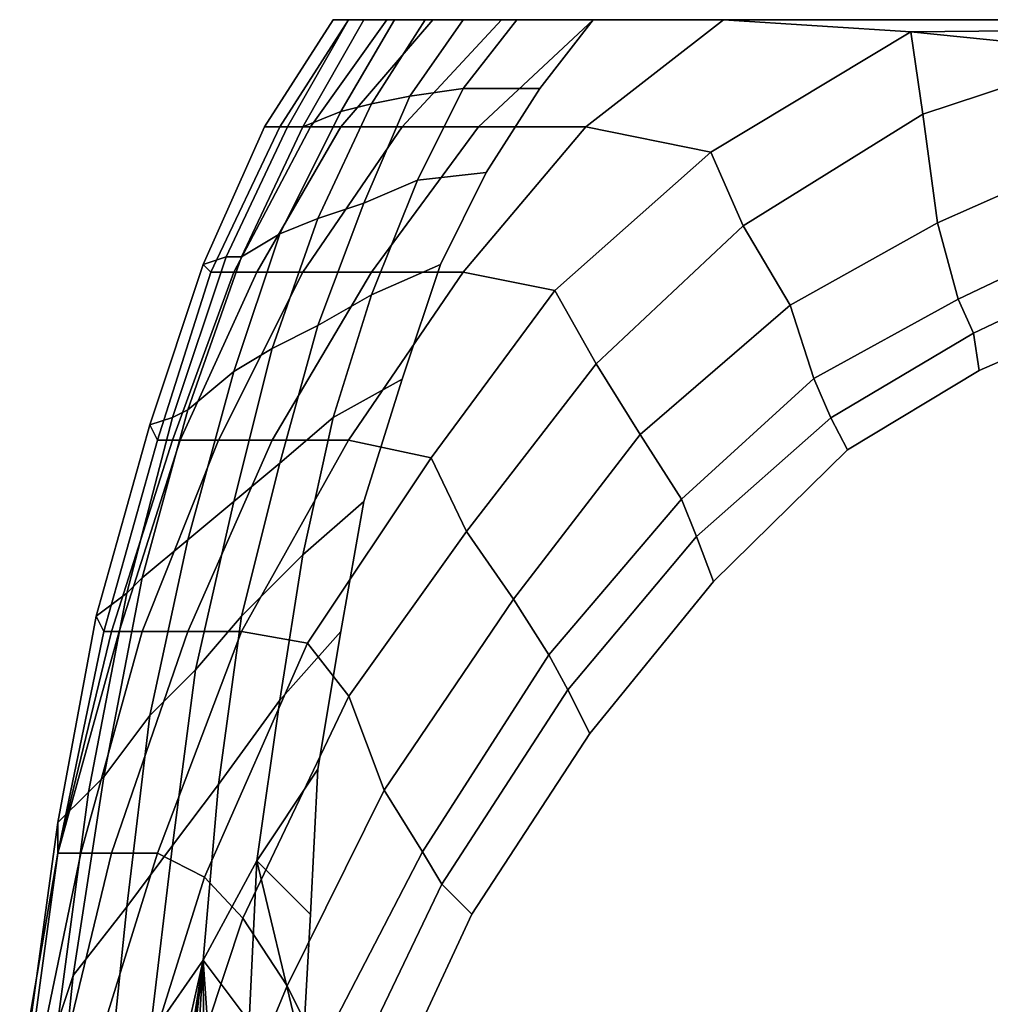
# Model space of a CAD drawing. Extents: x 0 to 0.39, y 0 to 0.585.
# Drawn here: x 0.008 to 0.135, y 0.456 to 0.585 of the extents above; entities that cross this region are included whole.
import ezdxf

# ---------------------------------------------------------------- set-up
doc = ezdxf.new("R2010")
doc.units = 0
doc.header["$MEASUREMENT"] = 0
doc.layers.add('L0_LF_ALESSI_832971_KERAMI', color=7, linetype='CONTINUOUS')

msp = doc.modelspace()

# ---------------------------------------------------------------- linework, layer by layer
at = {"layer": 'L0_LF_ALESSI_832971_KERAMI', "color": 8}
for points, invisible_edges in [([(0.051, 0.585, 0.22), (0.049, 0.585, 0.19), (0.04, 0.571, 0.19), (0.051, 0.585, 0.22)], 12), ([(0.04, 0.571, 0.19), (0.042, 0.571, 0.22), (0.051, 0.585, 0.22), (0.04, 0.571, 0.19)], 12), ([(0.043, 0.571, 0.16), (0.04, 0.571, 0.19), (0.049, 0.585, 0.19), (0.043, 0.571, 0.16)], 12), ([(0.056, 0.585, 0.25), (0.051, 0.585, 0.22), (0.042, 0.571, 0.22), (0.056, 0.585, 0.25)], 12), ([(0.042, 0.571, 0.22), (0.046, 0.571, 0.25), (0.056, 0.585, 0.25), (0.042, 0.571, 0.22)], 12), ([(0.049, 0.585, 0.19), (0.051, 0.585, 0.16), (0.043, 0.571, 0.16), (0.049, 0.585, 0.19)], 12), ([(0.045, 0.571, 0.13), (0.043, 0.571, 0.16), (0.051, 0.585, 0.16), (0.045, 0.571, 0.13)], 12), ([(0.051, 0.585, 0.16), (0.053, 0.585, 0.13), (0.045, 0.571, 0.13), (0.051, 0.585, 0.16)], 12), ([(0.05, 0.573, 0.1), (0.045, 0.571, 0.13), (0.053, 0.585, 0.13), (0.05, 0.573, 0.1)], 12), ([(0.062, 0.585, 0.275), (0.056, 0.585, 0.25), (0.046, 0.571, 0.25), (0.062, 0.585, 0.275)], 12), ([(0.046, 0.571, 0.25), (0.05, 0.571, 0.275), (0.062, 0.585, 0.275), (0.046, 0.571, 0.25)], 12), ([(0.051, 0.585, 0.16), (0.049, 0.585, 0.19), (0.051, 0.585, 0.22), (0.051, 0.585, 0.16)], 12), ([(0.071, 0.585, 0.3), (0.062, 0.585, 0.275), (0.05, 0.571, 0.275), (0.071, 0.585, 0.3)], 12), ([(0.05, 0.571, 0.275), (0.058, 0.571, 0.3), (0.071, 0.585, 0.3), (0.05, 0.571, 0.275)], 12), ([(0.053, 0.585, 0.13), (0.057, 0.585, 0.1), (0.05, 0.573, 0.1), (0.053, 0.585, 0.13)], 12), ([(0.054, 0.574, 0.07), (0.05, 0.573, 0.1), (0.057, 0.585, 0.1), (0.054, 0.574, 0.07)], 12), ([(0.057, 0.585, 0.1), (0.053, 0.585, 0.13), (0.051, 0.585, 0.16), (0.057, 0.585, 0.1)], 12), ([(0.051, 0.585, 0.22), (0.056, 0.585, 0.25), (0.062, 0.585, 0.275), (0.051, 0.585, 0.22)], 12), ([(0.061, 0.585, 0.07), (0.057, 0.585, 0.1), (0.051, 0.585, 0.16), (0.061, 0.585, 0.07)], 14), ([(0.051, 0.585, 0.16), (0.051, 0.585, 0.22), (0.062, 0.585, 0.275), (0.051, 0.585, 0.16)], 15), ([(0.061, 0.585, 0.07), (0.051, 0.585, 0.16), (0.062, 0.585, 0.275), (0.061, 0.585, 0.07)], 15), ([(0.057, 0.585, 0.1), (0.061, 0.585, 0.07), (0.054, 0.574, 0.07), (0.057, 0.585, 0.1)], 12), ([(0.059, 0.575, 0.05), (0.054, 0.574, 0.07), (0.061, 0.585, 0.07), (0.059, 0.575, 0.05)], 12), ([(0.083, 0.585, 0.325), (0.071, 0.585, 0.3), (0.058, 0.571, 0.3), (0.083, 0.585, 0.325)], 12), ([(0.058, 0.571, 0.3), (0.068, 0.571, 0.325), (0.083, 0.585, 0.325), (0.058, 0.571, 0.3)], 12), ([(0.058, 0.538), (0.069, 0.565), (0.083, 0.585), (0.058, 0.538)], 15), ([(0.058, 0.538), (0.083, 0.585), (0.327, 0.553), (0.058, 0.538)], 15), ([(0.061, 0.585, 0.07), (0.066, 0.585, 0.05), (0.059, 0.575, 0.05), (0.061, 0.585, 0.07)], 12), ([(0.066, 0.576, 0.025), (0.059, 0.575, 0.05), (0.066, 0.585, 0.05), (0.066, 0.576, 0.025)], 12), ([(0.073, 0.585, 0.025), (0.066, 0.585, 0.05), (0.061, 0.585, 0.07), (0.073, 0.585, 0.025)], 12), ([(0.307, 0.585), (0.073, 0.585, 0.025), (0.061, 0.585, 0.07), (0.307, 0.585)], 15), ([(0.333, 0.585, 0.1), (0.307, 0.585), (0.061, 0.585, 0.07), (0.333, 0.585, 0.1)], 15), ([(0.333, 0.585, 0.1), (0.061, 0.585, 0.07), (0.062, 0.585, 0.275), (0.333, 0.585, 0.1)], 15), ([(0.062, 0.585, 0.275), (0.071, 0.585, 0.3), (0.083, 0.585, 0.325), (0.062, 0.585, 0.275)], 12), ([(0.062, 0.585, 0.275), (0.083, 0.585, 0.325), (0.307, 0.585, 0.325), (0.062, 0.585, 0.275)], 15), ([(0.062, 0.585, 0.275), (0.307, 0.585, 0.325), (0.333, 0.585, 0.1), (0.062, 0.585, 0.275)], 15), ([(0.066, 0.585, 0.05), (0.073, 0.585, 0.025), (0.066, 0.576, 0.025), (0.066, 0.585, 0.05)], 12), ([(0.076, 0.576), (0.066, 0.576, 0.025), (0.073, 0.585, 0.025), (0.076, 0.576)], 12), ([(0.1, 0.585, 0.35), (0.083, 0.585, 0.325), (0.068, 0.571, 0.325), (0.1, 0.585, 0.35)], 12), ([(0.068, 0.571, 0.325), (0.082, 0.571, 0.35), (0.1, 0.585, 0.35), (0.068, 0.571, 0.325)], 12), ([(0.069, 0.565), (0.076, 0.576), (0.083, 0.585), (0.069, 0.565)], 12), ([(0.307, 0.585), (0.083, 0.585), (0.073, 0.585, 0.025), (0.307, 0.585)], 12), ([(0.073, 0.585, 0.025), (0.083, 0.585), (0.076, 0.576), (0.073, 0.585, 0.025)], 12), ([(0.124529, 0.583428, 0.37), (0.1, 0.585, 0.35), (0.082, 0.571, 0.35), (0.124529, 0.583428, 0.37)], 12), ([(0.083, 0.585, 0.325), (0.1, 0.585, 0.35), (0.195, 0.585, 0.35), (0.083, 0.585, 0.325)], 12), ([(0.083, 0.585, 0.325), (0.195, 0.585, 0.35), (0.307, 0.585, 0.325), (0.083, 0.585, 0.325)], 15), ([(0.083, 0.585), (0.307, 0.585), (0.314, 0.576), (0.083, 0.585)], 12), ([(0.083, 0.585), (0.314, 0.576), (0.327, 0.553), (0.083, 0.585)], 15), ([(0.195, 0.584, 0.37), (0.195, 0.585, 0.35), (0.1, 0.585, 0.35), (0.195, 0.584, 0.37)], 12), ([(0.1, 0.585, 0.35), (0.124529, 0.583428, 0.37), (0.195, 0.584, 0.37), (0.1, 0.585, 0.35)], 12), ([(0.082, 0.571, 0.35), (0.098364, 0.567668, 0.37), (0.124529, 0.583428, 0.37), (0.082, 0.571, 0.35)], 12), ([(0.126068, 0.572665, 0.385), (0.124529, 0.583428, 0.37), (0.098364, 0.567668, 0.37), (0.126068, 0.572665, 0.385)], 12), ([(0.195, 0.583, 0.385), (0.195, 0.584, 0.37), (0.124529, 0.583428, 0.37), (0.195, 0.583, 0.385)], 12), ([(0.150693, 0.580737, 0.385), (0.124529, 0.583428, 0.37), (0.126068, 0.572665, 0.385), (0.150693, 0.580737, 0.385)], 8), ([(0.124529, 0.583428, 0.37), (0.150693, 0.580737, 0.385), (0.195, 0.583, 0.385), (0.124529, 0.583428, 0.37)], 12), ([(0.14877, 0.567668, 0.4), (0.150693, 0.580737, 0.385), (0.126068, 0.572665, 0.385), (0.14877, 0.567668, 0.4)], 12), ([(0.059, 0.575, 0.05), (0.066, 0.576, 0.025), (0.06, 0.564, 0.025), (0.059, 0.575, 0.05)], 12), ([(0.069, 0.565), (0.06, 0.564, 0.025), (0.066, 0.576, 0.025), (0.069, 0.565)], 12), ([(0.066, 0.576, 0.025), (0.076, 0.576), (0.069, 0.565), (0.066, 0.576, 0.025)], 12), ([(0.054, 0.574, 0.07), (0.059, 0.575, 0.05), (0.053, 0.561, 0.05), (0.054, 0.574, 0.07)], 12), ([(0.06, 0.564, 0.025), (0.053, 0.561, 0.05), (0.059, 0.575, 0.05), (0.06, 0.564, 0.025)], 12), ([(0.045, 0.571, 0.13), (0.05, 0.573, 0.1), (0.042, 0.557, 0.1), (0.045, 0.571, 0.13)], 12), ([(0.047, 0.559, 0.07), (0.042, 0.557, 0.1), (0.05, 0.573, 0.1), (0.047, 0.559, 0.07)], 12), ([(0.05, 0.573, 0.1), (0.054, 0.574, 0.07), (0.047, 0.559, 0.07), (0.05, 0.573, 0.1)], 12), ([(0.053, 0.561, 0.05), (0.047, 0.559, 0.07), (0.054, 0.574, 0.07), (0.053, 0.561, 0.05)], 12), ([(0.098364, 0.567668, 0.37), (0.102596, 0.558059, 0.385), (0.126068, 0.572665, 0.385), (0.098364, 0.567668, 0.37)], 12), ([(0.127992, 0.558443, 0.4), (0.126068, 0.572665, 0.385), (0.102596, 0.558059, 0.385), (0.127992, 0.558443, 0.4)], 12), ([(0.126068, 0.572665, 0.385), (0.127992, 0.558443, 0.4), (0.14877, 0.567668, 0.4), (0.126068, 0.572665, 0.385)], 12), ([(0.042, 0.571, 0.22), (0.04, 0.571, 0.19), (0.032, 0.553, 0.19), (0.042, 0.571, 0.22)], 12), ([(0.032, 0.553, 0.19), (0.033, 0.552, 0.22), (0.042, 0.571, 0.22), (0.032, 0.553, 0.19)], 12), ([(0.035, 0.554, 0.16), (0.032, 0.553, 0.19), (0.04, 0.571, 0.19), (0.035, 0.554, 0.16)], 12), ([(0.046, 0.571, 0.25), (0.042, 0.571, 0.22), (0.033, 0.552, 0.22), (0.046, 0.571, 0.25)], 12), ([(0.033, 0.552, 0.22), (0.036, 0.552, 0.25), (0.046, 0.571, 0.25), (0.033, 0.552, 0.22)], 12), ([(0.04, 0.571, 0.19), (0.043, 0.571, 0.16), (0.035, 0.554, 0.16), (0.04, 0.571, 0.19)], 12), ([(0.037, 0.554, 0.13), (0.035, 0.554, 0.16), (0.043, 0.571, 0.16), (0.037, 0.554, 0.13)], 12), ([(0.05, 0.571, 0.275), (0.046, 0.571, 0.25), (0.036, 0.552, 0.25), (0.05, 0.571, 0.275)], 12), ([(0.036, 0.552, 0.25), (0.039, 0.552, 0.275), (0.05, 0.571, 0.275), (0.036, 0.552, 0.25)], 12), ([(0.043, 0.571, 0.16), (0.045, 0.571, 0.13), (0.037, 0.554, 0.13), (0.043, 0.571, 0.16)], 12), ([(0.042, 0.557, 0.1), (0.037, 0.554, 0.13), (0.045, 0.571, 0.13), (0.042, 0.557, 0.1)], 12), ([(0.058, 0.571, 0.3), (0.05, 0.571, 0.275), (0.039, 0.552, 0.275), (0.058, 0.571, 0.3)], 12), ([(0.039, 0.552, 0.275), (0.045, 0.552, 0.3), (0.058, 0.571, 0.3), (0.039, 0.552, 0.275)], 12), ([(0.068, 0.571, 0.325), (0.058, 0.571, 0.3), (0.045, 0.552, 0.3), (0.068, 0.571, 0.325)], 12), ([(0.045, 0.552, 0.3), (0.054, 0.552, 0.325), (0.068, 0.571, 0.325), (0.045, 0.552, 0.3)], 12), ([(0.082, 0.571, 0.35), (0.068, 0.571, 0.325), (0.054, 0.552, 0.325), (0.082, 0.571, 0.35)], 12), ([(0.054, 0.552, 0.325), (0.066, 0.552, 0.35), (0.082, 0.571, 0.35), (0.054, 0.552, 0.325)], 12), ([(0.098364, 0.567668, 0.37), (0.082, 0.571, 0.35), (0.066, 0.552, 0.35), (0.098364, 0.567668, 0.37)], 12), ([(0.066, 0.552, 0.35), (0.077971, 0.549603, 0.37), (0.098364, 0.567668, 0.37), (0.066, 0.552, 0.35)], 12), ([(0.102596, 0.558059, 0.385), (0.098364, 0.567668, 0.37), (0.077971, 0.549603, 0.37), (0.102596, 0.558059, 0.385)], 12), ([(0.146846, 0.556137, 0.409), (0.14877, 0.567668, 0.4), (0.127992, 0.558443, 0.4), (0.146846, 0.556137, 0.409)], 12), ([(0.053, 0.561, 0.05), (0.06, 0.564, 0.025), (0.054, 0.549, 0.025), (0.053, 0.561, 0.05)], 12), ([(0.063, 0.553), (0.054, 0.549, 0.025), (0.06, 0.564, 0.025), (0.063, 0.553)], 12), ([(0.058, 0.538), (0.063, 0.553), (0.069, 0.565), (0.058, 0.538)], 12), ([(0.06, 0.564, 0.025), (0.069, 0.565), (0.063, 0.553), (0.06, 0.564, 0.025)], 12), ([(0.047, 0.559, 0.07), (0.053, 0.561, 0.05), (0.047, 0.545, 0.05), (0.047, 0.559, 0.07)], 12), ([(0.054, 0.549, 0.025), (0.047, 0.545, 0.05), (0.053, 0.561, 0.05), (0.054, 0.549, 0.025)], 12), ([(0.042, 0.557, 0.1), (0.047, 0.559, 0.07), (0.041, 0.542, 0.07), (0.042, 0.557, 0.1)], 12), ([(0.047, 0.545, 0.05), (0.041, 0.542, 0.07), (0.047, 0.559, 0.07), (0.047, 0.545, 0.05)], 12), ([(0.077971, 0.549603, 0.37), (0.083358, 0.539993, 0.385), (0.102596, 0.558059, 0.385), (0.077971, 0.549603, 0.37)], 12), ([(0.108753, 0.547681, 0.4), (0.102596, 0.558059, 0.385), (0.083358, 0.539993, 0.385), (0.108753, 0.547681, 0.4)], 12), ([(0.102596, 0.558059, 0.385), (0.108753, 0.547681, 0.4), (0.127992, 0.558443, 0.4), (0.102596, 0.558059, 0.385)], 12), ([(0.130685, 0.54845, 0.409), (0.127992, 0.558443, 0.4), (0.108753, 0.547681, 0.4), (0.130685, 0.54845, 0.409)], 12), ([(0.127992, 0.558443, 0.4), (0.130685, 0.54845, 0.409), (0.146846, 0.556137, 0.409), (0.127992, 0.558443, 0.4)], 12), ([(0.037, 0.554, 0.13), (0.042, 0.557, 0.1), (0.036, 0.539, 0.1), (0.037, 0.554, 0.13)], 12), ([(0.041, 0.542, 0.07), (0.036, 0.539, 0.1), (0.042, 0.557, 0.1), (0.041, 0.542, 0.07)], 12), ([(0.180035, 0.55522, 0.415), (0.116251, 0.52873, 0.415), (0.05494, 0.441889, 0.415), (0.180035, 0.55522, 0.415)], 15), ([(0.180035, 0.55522, 0.415), (0.05494, 0.441889, 0.415), (0.095962, 0.365963, 0.415), (0.180035, 0.55522, 0.415)], 15), ([(0.180035, 0.55522, 0.415), (0.095962, 0.365963, 0.415), (0.106538, 0.384728, 0.415), (0.180035, 0.55522, 0.415)], 13), ([(0.180035, 0.55522, 0.415), (0.106538, 0.384728, 0.415), (0.119038, 0.401519, 0.415), (0.180035, 0.55522, 0.415)], 13), ([(0.180035, 0.55522, 0.415), (0.14886, 0.545913, 0.415), (0.116251, 0.52873, 0.415), (0.180035, 0.55522, 0.415)], 15), ([(0.180035, 0.55522, 0.415), (0.119038, 0.401519, 0.415), (0.1325, 0.416333, 0.415), (0.180035, 0.55522, 0.415)], 13), ([(0.148466, 0.551533, 0.413), (0.146846, 0.556137, 0.409), (0.130685, 0.54845, 0.409), (0.148466, 0.551533, 0.413)], 12), ([(0.180035, 0.55522, 0.415), (0.1325, 0.416333, 0.415), (0.146923, 0.427198, 0.415), (0.180035, 0.55522, 0.415)], 13), ([(0.032, 0.553, 0.19), (0.035, 0.554, 0.16), (0.028, 0.533, 0.16), (0.032, 0.553, 0.19)], 12), ([(0.03, 0.534, 0.13), (0.028, 0.533, 0.16), (0.035, 0.554, 0.16), (0.03, 0.534, 0.13)], 12), ([(0.035, 0.554, 0.16), (0.037, 0.554, 0.13), (0.03, 0.534, 0.13), (0.035, 0.554, 0.16)], 12), ([(0.036, 0.539, 0.1), (0.03, 0.534, 0.13), (0.037, 0.554, 0.13), (0.036, 0.539, 0.1)], 12), ([(0.033, 0.552, 0.22), (0.032, 0.553, 0.19), (0.025, 0.532, 0.19), (0.033, 0.552, 0.22)], 12), ([(0.028, 0.533, 0.16), (0.025, 0.532, 0.19), (0.032, 0.553, 0.19), (0.028, 0.533, 0.16)], 12), ([(0.054, 0.549, 0.025), (0.063, 0.553), (0.058, 0.538), (0.054, 0.549, 0.025)], 12), ([(0.058, 0.538), (0.327, 0.553), (0.343, 0.417), (0.058, 0.538)], 15), ([(0.025, 0.532, 0.19), (0.026, 0.53, 0.22), (0.033, 0.552, 0.22), (0.025, 0.532, 0.19)], 12), ([(0.036, 0.552, 0.25), (0.033, 0.552, 0.22), (0.026, 0.53, 0.22), (0.036, 0.552, 0.25)], 12), ([(0.026, 0.53, 0.22), (0.028, 0.53, 0.25), (0.036, 0.552, 0.25), (0.026, 0.53, 0.22)], 12), ([(0.039, 0.552, 0.275), (0.036, 0.552, 0.25), (0.028, 0.53, 0.25), (0.039, 0.552, 0.275)], 12), ([(0.028, 0.53, 0.25), (0.029, 0.53, 0.275), (0.039, 0.552, 0.275), (0.028, 0.53, 0.25)], 12), ([(0.045, 0.552, 0.3), (0.039, 0.552, 0.275), (0.029, 0.53, 0.275), (0.045, 0.552, 0.3)], 12), ([(0.029, 0.53, 0.275), (0.034, 0.53, 0.3), (0.045, 0.552, 0.3), (0.029, 0.53, 0.275)], 12), ([(0.054, 0.552, 0.325), (0.045, 0.552, 0.3), (0.034, 0.53, 0.3), (0.054, 0.552, 0.325)], 12), ([(0.034, 0.53, 0.3), (0.041, 0.53, 0.325), (0.054, 0.552, 0.325), (0.034, 0.53, 0.3)], 12), ([(0.066, 0.552, 0.35), (0.054, 0.552, 0.325), (0.041, 0.53, 0.325), (0.066, 0.552, 0.35)], 12), ([(0.041, 0.53, 0.325), (0.051, 0.53, 0.35), (0.066, 0.552, 0.35), (0.041, 0.53, 0.325)], 12), ([(0.077971, 0.549603, 0.37), (0.066, 0.552, 0.35), (0.051, 0.53, 0.35), (0.077971, 0.549603, 0.37)], 12), ([(0.130685, 0.54845, 0.409), (0.132699, 0.544016, 0.413), (0.148466, 0.551533, 0.413), (0.130685, 0.54845, 0.409)], 12), ([(0.14886, 0.545913, 0.415), (0.148466, 0.551533, 0.413), (0.132699, 0.544016, 0.413), (0.14886, 0.545913, 0.415)], 12), ([(0.047, 0.545, 0.05), (0.054, 0.549, 0.025), (0.049, 0.533, 0.025), (0.047, 0.545, 0.05)], 12), ([(0.058, 0.538), (0.049, 0.533, 0.025), (0.054, 0.549, 0.025), (0.058, 0.538)], 12), ([(0.051, 0.53, 0.35), (0.06181, 0.527693, 0.37), (0.077971, 0.549603, 0.37), (0.051, 0.53, 0.35)], 12), ([(0.083358, 0.539993, 0.385), (0.077971, 0.549603, 0.37), (0.06181, 0.527693, 0.37), (0.083358, 0.539993, 0.385)], 12), ([(0.083358, 0.539993, 0.385), (0.089129, 0.530768, 0.4), (0.108753, 0.547681, 0.4), (0.083358, 0.539993, 0.385)], 12), ([(0.111831, 0.538071, 0.409), (0.108753, 0.547681, 0.4), (0.089129, 0.530768, 0.4), (0.111831, 0.538071, 0.409)], 12), ([(0.108753, 0.547681, 0.4), (0.111831, 0.538071, 0.409), (0.130685, 0.54845, 0.409), (0.108753, 0.547681, 0.4)], 12), ([(0.132699, 0.544016, 0.413), (0.130685, 0.54845, 0.409), (0.111831, 0.538071, 0.409), (0.132699, 0.544016, 0.413)], 12), ([(0.041, 0.542, 0.07), (0.047, 0.545, 0.05), (0.042, 0.527, 0.05), (0.041, 0.542, 0.07)], 12), ([(0.049, 0.533, 0.025), (0.042, 0.527, 0.05), (0.047, 0.545, 0.05), (0.049, 0.533, 0.025)], 12), ([(0.14886, 0.545913, 0.415), (0.133451, 0.539111, 0.415), (0.116251, 0.52873, 0.415), (0.14886, 0.545913, 0.415)], 12), ([(0.132699, 0.544016, 0.413), (0.133451, 0.539111, 0.415), (0.14886, 0.545913, 0.415), (0.132699, 0.544016, 0.413)], 12), ([(0.111831, 0.538071, 0.409), (0.114065, 0.532919, 0.413), (0.132699, 0.544016, 0.413), (0.111831, 0.538071, 0.409)], 12), ([(0.133451, 0.539111, 0.415), (0.132699, 0.544016, 0.413), (0.114065, 0.532919, 0.413), (0.133451, 0.539111, 0.415)], 12), ([(0.036, 0.539, 0.1), (0.041, 0.542, 0.07), (0.036, 0.522, 0.07), (0.036, 0.539, 0.1)], 12), ([(0.042, 0.527, 0.05), (0.036, 0.522, 0.07), (0.041, 0.542, 0.07), (0.042, 0.527, 0.05)], 12), ([(0.06181, 0.527693, 0.37), (0.066428, 0.518084, 0.385), (0.083358, 0.539993, 0.385), (0.06181, 0.527693, 0.37)], 12), ([(0.089129, 0.530768, 0.4), (0.083358, 0.539993, 0.385), (0.066428, 0.518084, 0.385), (0.089129, 0.530768, 0.4)], 12), ([(0.03, 0.534, 0.13), (0.036, 0.539, 0.1), (0.03, 0.517, 0.1), (0.03, 0.534, 0.13)], 12), ([(0.036, 0.522, 0.07), (0.03, 0.517, 0.1), (0.036, 0.539, 0.1), (0.036, 0.522, 0.07)], 12), ([(0.114065, 0.532919, 0.413), (0.116251, 0.52873, 0.415), (0.133451, 0.539111, 0.415), (0.114065, 0.532919, 0.413)], 12), ([(0.046, 0.468), (0.05, 0.505), (0.058, 0.538), (0.046, 0.468)], 15), ([(0.047, 0.417), (0.046, 0.468), (0.058, 0.538), (0.047, 0.417)], 15), ([(0.065, 0.318), (0.047, 0.417), (0.058, 0.538), (0.065, 0.318)], 15), ([(0.049, 0.533, 0.025), (0.058, 0.538), (0.053, 0.522), (0.049, 0.533, 0.025)], 12), ([(0.05, 0.505), (0.053, 0.522), (0.058, 0.538), (0.05, 0.505)], 12), ([(0.169, 0.189), (0.065, 0.318), (0.058, 0.538), (0.169, 0.189)], 15), ([(0.058, 0.538), (0.343, 0.417), (0.169, 0.189), (0.058, 0.538)], 15), ([(0.089129, 0.530768, 0.4), (0.094516, 0.522312, 0.409), (0.111831, 0.538071, 0.409), (0.089129, 0.530768, 0.4)], 12), ([(0.114065, 0.532919, 0.413), (0.111831, 0.538071, 0.409), (0.094516, 0.522312, 0.409), (0.114065, 0.532919, 0.413)], 12), ([(0.028, 0.533, 0.16), (0.03, 0.534, 0.13), (0.024, 0.512, 0.13), (0.028, 0.533, 0.16)], 12), ([(0.03, 0.517, 0.1), (0.024, 0.512, 0.13), (0.03, 0.534, 0.13), (0.03, 0.517, 0.1)], 12), ([(0.026, 0.53, 0.22), (0.025, 0.532, 0.19), (0.018, 0.507, 0.19), (0.026, 0.53, 0.22)], 12), ([(0.022, 0.51, 0.16), (0.018, 0.507, 0.19), (0.025, 0.532, 0.19), (0.022, 0.51, 0.16)], 12), ([(0.025, 0.532, 0.19), (0.028, 0.533, 0.16), (0.022, 0.51, 0.16), (0.025, 0.532, 0.19)], 12), ([(0.024, 0.512, 0.13), (0.022, 0.51, 0.16), (0.028, 0.533, 0.16), (0.024, 0.512, 0.13)], 12), ([(0.042, 0.527, 0.05), (0.049, 0.533, 0.025), (0.045, 0.515, 0.025), (0.042, 0.527, 0.05)], 12), ([(0.053, 0.522), (0.045, 0.515, 0.025), (0.049, 0.533, 0.025), (0.053, 0.522)], 12), ([(0.094516, 0.522312, 0.409), (0.096507, 0.51742, 0.413), (0.114065, 0.532919, 0.413), (0.094516, 0.522312, 0.409)], 12), ([(0.116251, 0.52873, 0.415), (0.114065, 0.532919, 0.413), (0.096507, 0.51742, 0.413), (0.116251, 0.52873, 0.415)], 12), ([(0.066428, 0.518084, 0.385), (0.072584, 0.509243, 0.4), (0.089129, 0.530768, 0.4), (0.066428, 0.518084, 0.385)], 12), ([(0.094516, 0.522312, 0.409), (0.089129, 0.530768, 0.4), (0.072584, 0.509243, 0.4), (0.094516, 0.522312, 0.409)], 12), ([(0.018, 0.507, 0.19), (0.019, 0.505, 0.22), (0.026, 0.53, 0.22), (0.018, 0.507, 0.19)], 12), ([(0.028, 0.53, 0.25), (0.026, 0.53, 0.22), (0.019, 0.505, 0.22), (0.028, 0.53, 0.25)], 12), ([(0.019, 0.505, 0.22), (0.02, 0.505, 0.25), (0.028, 0.53, 0.25), (0.019, 0.505, 0.22)], 12), ([(0.029, 0.53, 0.275), (0.028, 0.53, 0.25), (0.02, 0.505, 0.25), (0.029, 0.53, 0.275)], 12), ([(0.02, 0.505, 0.25), (0.021, 0.505, 0.275), (0.029, 0.53, 0.275), (0.02, 0.505, 0.25)], 12), ([(0.034, 0.53, 0.3), (0.029, 0.53, 0.275), (0.021, 0.505, 0.275), (0.034, 0.53, 0.3)], 12), ([(0.021, 0.505, 0.275), (0.024, 0.505, 0.3), (0.034, 0.53, 0.3), (0.021, 0.505, 0.275)], 12), ([(0.041, 0.53, 0.325), (0.034, 0.53, 0.3), (0.024, 0.505, 0.3), (0.041, 0.53, 0.325)], 12), ([(0.024, 0.505, 0.3), (0.03, 0.505, 0.325), (0.041, 0.53, 0.325), (0.024, 0.505, 0.3)], 12), ([(0.051, 0.53, 0.35), (0.041, 0.53, 0.325), (0.03, 0.505, 0.325), (0.051, 0.53, 0.35)], 12), ([(0.03, 0.505, 0.325), (0.037, 0.505, 0.35), (0.051, 0.53, 0.35), (0.03, 0.505, 0.325)], 12), ([(0.06181, 0.527693, 0.37), (0.051, 0.53, 0.35), (0.037, 0.505, 0.35), (0.06181, 0.527693, 0.37)], 12), ([(0.116251, 0.52873, 0.415), (0.082532, 0.491646, 0.415), (0.05494, 0.441889, 0.415), (0.116251, 0.52873, 0.415)], 15), ([(0.116251, 0.52873, 0.415), (0.098693, 0.511548, 0.415), (0.082532, 0.491646, 0.415), (0.116251, 0.52873, 0.415)], 12), ([(0.096507, 0.51742, 0.413), (0.098693, 0.511548, 0.415), (0.116251, 0.52873, 0.415), (0.096507, 0.51742, 0.413)], 12), ([(0.036, 0.522, 0.07), (0.042, 0.527, 0.05), (0.037, 0.507, 0.05), (0.036, 0.522, 0.07)], 12), ([(0.037, 0.505, 0.35), (0.04565, 0.503477, 0.37), (0.06181, 0.527693, 0.37), (0.037, 0.505, 0.35)], 12), ([(0.045, 0.515, 0.025), (0.037, 0.507, 0.05), (0.042, 0.527, 0.05), (0.045, 0.515, 0.025)], 12), ([(0.066428, 0.518084, 0.385), (0.06181, 0.527693, 0.37), (0.04565, 0.503477, 0.37), (0.066428, 0.518084, 0.385)], 12), ([(0.03, 0.517, 0.1), (0.036, 0.522, 0.07), (0.031, 0.5, 0.07), (0.03, 0.517, 0.1)], 12), ([(0.037, 0.507, 0.05), (0.031, 0.5, 0.07), (0.036, 0.522, 0.07), (0.037, 0.507, 0.05)], 12), ([(0.045, 0.515, 0.025), (0.053, 0.522), (0.05, 0.505), (0.045, 0.515, 0.025)], 12), ([(0.072584, 0.509243, 0.4), (0.077201, 0.50194, 0.409), (0.094516, 0.522312, 0.409), (0.072584, 0.509243, 0.4)], 12), ([(0.096507, 0.51742, 0.413), (0.094516, 0.522312, 0.409), (0.077201, 0.50194, 0.409), (0.096507, 0.51742, 0.413)], 12), ([(0.04565, 0.503477, 0.37), (0.051036, 0.496558, 0.385), (0.066428, 0.518084, 0.385), (0.04565, 0.503477, 0.37)], 12), ([(0.072584, 0.509243, 0.4), (0.066428, 0.518084, 0.385), (0.051036, 0.496558, 0.385), (0.072584, 0.509243, 0.4)], 12), ([(0.024, 0.512, 0.13), (0.03, 0.517, 0.1), (0.025, 0.494, 0.1), (0.024, 0.512, 0.13)], 12), ([(0.031, 0.5, 0.07), (0.025, 0.494, 0.1), (0.03, 0.517, 0.1), (0.031, 0.5, 0.07)], 12), ([(0.077201, 0.50194, 0.409), (0.079665, 0.497373, 0.413), (0.096507, 0.51742, 0.413), (0.077201, 0.50194, 0.409)], 12), ([(0.098693, 0.511548, 0.415), (0.096507, 0.51742, 0.413), (0.079665, 0.497373, 0.413), (0.098693, 0.511548, 0.415)], 12), ([(0.037, 0.507, 0.05), (0.045, 0.515, 0.025), (0.042, 0.496, 0.025), (0.037, 0.507, 0.05)], 12), ([(0.05, 0.505), (0.042, 0.496, 0.025), (0.045, 0.515, 0.025), (0.05, 0.505)], 12), ([(0.022, 0.51, 0.16), (0.024, 0.512, 0.13), (0.019, 0.486, 0.13), (0.022, 0.51, 0.16)], 12), ([(0.025, 0.494, 0.1), (0.019, 0.486, 0.13), (0.024, 0.512, 0.13), (0.025, 0.494, 0.1)], 12), ([(0.079665, 0.497373, 0.413), (0.082532, 0.491646, 0.415), (0.098693, 0.511548, 0.415), (0.079665, 0.497373, 0.413)], 12), ([(0.018, 0.507, 0.19), (0.022, 0.51, 0.16), (0.017, 0.484, 0.16), (0.018, 0.507, 0.19)], 12), ([(0.019, 0.486, 0.13), (0.017, 0.484, 0.16), (0.022, 0.51, 0.16), (0.019, 0.486, 0.13)], 12), ([(0.051036, 0.496558, 0.385), (0.055654, 0.484258, 0.4), (0.072584, 0.509243, 0.4), (0.051036, 0.496558, 0.385)], 12), ([(0.077201, 0.50194, 0.409), (0.072584, 0.509243, 0.4), (0.055654, 0.484258, 0.4), (0.077201, 0.50194, 0.409)], 12), ([(0.019, 0.505, 0.22), (0.018, 0.507, 0.19), (0.013, 0.48, 0.19), (0.019, 0.505, 0.22)], 12), ([(0.017, 0.484, 0.16), (0.013, 0.48, 0.19), (0.018, 0.507, 0.19), (0.017, 0.484, 0.16)], 12), ([(0.031, 0.5, 0.07), (0.037, 0.507, 0.05), (0.034, 0.485, 0.05), (0.031, 0.5, 0.07)], 12), ([(0.042, 0.496, 0.025), (0.034, 0.485, 0.05), (0.037, 0.507, 0.05), (0.042, 0.496, 0.025)], 12), ([(0.024, 0.505, 0.3), (0.021, 0.505, 0.275), (0.013, 0.476, 0.275), (0.024, 0.505, 0.3)], 12), ([(0.013, 0.476, 0.275), (0.016, 0.476, 0.3), (0.024, 0.505, 0.3), (0.013, 0.476, 0.275)], 12), ([(0.021, 0.505, 0.275), (0.02, 0.505, 0.25), (0.013, 0.476, 0.25), (0.021, 0.505, 0.275)], 12), ([(0.013, 0.476, 0.25), (0.013, 0.476, 0.275), (0.021, 0.505, 0.275), (0.013, 0.476, 0.25)], 12), ([(0.02, 0.505, 0.25), (0.019, 0.505, 0.22), (0.013, 0.476, 0.22), (0.02, 0.505, 0.25)], 12), ([(0.013, 0.476, 0.22), (0.013, 0.476, 0.25), (0.02, 0.505, 0.25), (0.013, 0.476, 0.22)], 12), ([(0.013, 0.48, 0.19), (0.013, 0.476, 0.22), (0.019, 0.505, 0.22), (0.013, 0.48, 0.19)], 12), ([(0.03, 0.505, 0.325), (0.024, 0.505, 0.3), (0.016, 0.476, 0.3), (0.03, 0.505, 0.325)], 12), ([(0.016, 0.476, 0.3), (0.02, 0.476, 0.325), (0.03, 0.505, 0.325), (0.016, 0.476, 0.3)], 12), ([(0.037, 0.505, 0.35), (0.03, 0.505, 0.325), (0.02, 0.476, 0.325), (0.037, 0.505, 0.35)], 12), ([(0.02, 0.476, 0.325), (0.026, 0.476, 0.35), (0.037, 0.505, 0.35), (0.02, 0.476, 0.325)], 12), ([(0.04565, 0.503477, 0.37), (0.037, 0.505, 0.35), (0.026, 0.476, 0.35), (0.04565, 0.503477, 0.37)], 12), ([(0.042, 0.496, 0.025), (0.05, 0.505), (0.047, 0.487), (0.042, 0.496, 0.025)], 12), ([(0.046, 0.468), (0.047, 0.487), (0.05, 0.505), (0.046, 0.468)], 12), ([(0.026, 0.476, 0.35), (0.032182, 0.472882, 0.37), (0.04565, 0.503477, 0.37), (0.026, 0.476, 0.35)], 12), ([(0.051036, 0.496558, 0.385), (0.04565, 0.503477, 0.37), (0.032182, 0.472882, 0.37), (0.051036, 0.496558, 0.385)], 12), ([(0.055654, 0.484258, 0.4), (0.060656, 0.476186, 0.409), (0.077201, 0.50194, 0.409), (0.055654, 0.484258, 0.4)], 12), ([(0.079665, 0.497373, 0.413), (0.077201, 0.50194, 0.409), (0.060656, 0.476186, 0.409), (0.079665, 0.497373, 0.413)], 12), ([(0.025, 0.494, 0.1), (0.031, 0.5, 0.07), (0.028, 0.477, 0.07), (0.025, 0.494, 0.1)], 12), ([(0.034, 0.485, 0.05), (0.028, 0.477, 0.07), (0.031, 0.5, 0.07), (0.034, 0.485, 0.05)], 12), ([(0.060656, 0.476186, 0.409), (0.063182, 0.471958, 0.413), (0.079665, 0.497373, 0.413), (0.060656, 0.476186, 0.409)], 12), ([(0.082532, 0.491646, 0.415), (0.079665, 0.497373, 0.413), (0.063182, 0.471958, 0.413), (0.082532, 0.491646, 0.415)], 12), ([(0.032182, 0.472882, 0.37), (0.037185, 0.4675, 0.385), (0.051036, 0.496558, 0.385), (0.032182, 0.472882, 0.37)], 12), ([(0.034, 0.485, 0.05), (0.042, 0.496, 0.025), (0.039, 0.475, 0.025), (0.034, 0.485, 0.05)], 12), ([(0.055654, 0.484258, 0.4), (0.051036, 0.496558, 0.385), (0.037185, 0.4675, 0.385), (0.055654, 0.484258, 0.4)], 12), ([(0.047, 0.487), (0.039, 0.475, 0.025), (0.042, 0.496, 0.025), (0.047, 0.487)], 12), ([(0.019, 0.486, 0.13), (0.025, 0.494, 0.1), (0.022, 0.469, 0.1), (0.019, 0.486, 0.13)], 12), ([(0.028, 0.477, 0.07), (0.022, 0.469, 0.1), (0.025, 0.494, 0.1), (0.028, 0.477, 0.07)], 12), ([(0.082532, 0.491646, 0.415), (0.067123, 0.46802, 0.415), (0.05494, 0.441889, 0.415), (0.082532, 0.491646, 0.415)], 12), ([(0.063182, 0.471958, 0.413), (0.067123, 0.46802, 0.415), (0.082532, 0.491646, 0.415), (0.063182, 0.471958, 0.413)], 12), ([(0.039, 0.475, 0.025), (0.047, 0.487), (0.046, 0.468), (0.039, 0.475, 0.025)], 8), ([(0.017, 0.484, 0.16), (0.019, 0.486, 0.13), (0.015, 0.46, 0.13), (0.017, 0.484, 0.16)], 12), ([(0.022, 0.469, 0.1), (0.015, 0.46, 0.13), (0.019, 0.486, 0.13), (0.022, 0.469, 0.1)], 12), ([(0.028, 0.477, 0.07), (0.034, 0.485, 0.05), (0.032, 0.462, 0.05), (0.028, 0.477, 0.07)], 12), ([(0.039, 0.475, 0.025), (0.032, 0.462, 0.05), (0.034, 0.485, 0.05), (0.039, 0.475, 0.025)], 12), ([(0.037185, 0.4675, 0.385), (0.042956, 0.458659, 0.4), (0.055654, 0.484258, 0.4), (0.037185, 0.4675, 0.385)], 12), ([(0.060656, 0.476186, 0.409), (0.055654, 0.484258, 0.4), (0.042956, 0.458659, 0.4), (0.060656, 0.476186, 0.409)], 12), ([(0.013, 0.48, 0.19), (0.017, 0.484, 0.16), (0.013, 0.454, 0.16), (0.013, 0.48, 0.19)], 12), ([(0.015, 0.46, 0.13), (0.013, 0.454, 0.16), (0.017, 0.484, 0.16), (0.015, 0.46, 0.13)], 12), ([(0.013, 0.476, 0.22), (0.013, 0.48, 0.19), (0.009, 0.451, 0.19), (0.013, 0.476, 0.22)], 12), ([(0.013, 0.454, 0.16), (0.009, 0.451, 0.19), (0.013, 0.48, 0.19), (0.013, 0.454, 0.16)], 12), ([(0.022, 0.469, 0.1), (0.028, 0.477, 0.07), (0.025, 0.452, 0.07), (0.022, 0.469, 0.1)], 12), ([(0.032, 0.462, 0.05), (0.025, 0.452, 0.07), (0.028, 0.477, 0.07), (0.032, 0.462, 0.05)], 12), ([(0.016, 0.476, 0.3), (0.013, 0.476, 0.275), (0.008, 0.447, 0.275), (0.016, 0.476, 0.3)], 12), ([(0.008, 0.447, 0.275), (0.01, 0.447, 0.3), (0.016, 0.476, 0.3), (0.008, 0.447, 0.275)], 12), ([(0.013, 0.476, 0.275), (0.013, 0.476, 0.25), (0.008, 0.447, 0.25), (0.013, 0.476, 0.275)], 12), ([(0.008, 0.447, 0.25), (0.008, 0.447, 0.275), (0.013, 0.476, 0.275), (0.008, 0.447, 0.25)], 12), ([(0.009, 0.447, 0.22), (0.008, 0.447, 0.25), (0.013, 0.476, 0.25), (0.009, 0.447, 0.22)], 12), ([(0.013, 0.476, 0.25), (0.013, 0.476, 0.22), (0.009, 0.447, 0.22), (0.013, 0.476, 0.25)], 12), ([(0.009, 0.451, 0.19), (0.009, 0.447, 0.22), (0.013, 0.476, 0.22), (0.009, 0.451, 0.19)], 12), ([(0.02, 0.476, 0.325), (0.016, 0.476, 0.3), (0.01, 0.447, 0.3), (0.02, 0.476, 0.325)], 12), ([(0.01, 0.447, 0.3), (0.013, 0.447, 0.325), (0.02, 0.476, 0.325), (0.01, 0.447, 0.3)], 12), ([(0.026, 0.476, 0.35), (0.02, 0.476, 0.325), (0.013, 0.447, 0.325), (0.026, 0.476, 0.35)], 12), ([(0.013, 0.447, 0.325), (0.017, 0.447, 0.35), (0.026, 0.476, 0.35), (0.013, 0.447, 0.325)], 12), ([(0.032182, 0.472882, 0.37), (0.026, 0.476, 0.35), (0.017, 0.447, 0.35), (0.032182, 0.472882, 0.37)], 12), ([(0.042956, 0.458659, 0.4), (0.047189, 0.450203, 0.409), (0.060656, 0.476186, 0.409), (0.042956, 0.458659, 0.4)], 12), ([(0.063182, 0.471958, 0.413), (0.060656, 0.476186, 0.409), (0.047189, 0.450203, 0.409), (0.063182, 0.471958, 0.413)], 12), ([(0.038, 0.454, 0.025), (0.032, 0.462, 0.05), (0.039, 0.475, 0.025), (0.038, 0.454, 0.025)], 8), ([(0.039, 0.475, 0.025), (0.045, 0.45), (0.038, 0.454, 0.025), (0.039, 0.475, 0.025)], 8), ([(0.039, 0.475, 0.025), (0.046, 0.468), (0.045, 0.45), (0.039, 0.475, 0.025)], 8), ([(0.017, 0.447, 0.35), (0.023333, 0.444822, 0.37), (0.032182, 0.472882, 0.37), (0.017, 0.447, 0.35)], 12), ([(0.037185, 0.4675, 0.385), (0.032182, 0.472882, 0.37), (0.023333, 0.444822, 0.37), (0.037185, 0.4675, 0.385)], 12), ([(0.047189, 0.450203, 0.409), (0.050998, 0.446542, 0.413), (0.063182, 0.471958, 0.413), (0.047189, 0.450203, 0.409)], 12), ([(0.067123, 0.46802, 0.415), (0.063182, 0.471958, 0.413), (0.050998, 0.446542, 0.413), (0.067123, 0.46802, 0.415)], 12), ([(0.015, 0.46, 0.13), (0.022, 0.469, 0.1), (0.019, 0.44, 0.1), (0.015, 0.46, 0.13)], 12), ([(0.025, 0.452, 0.07), (0.019, 0.44, 0.1), (0.022, 0.469, 0.1), (0.025, 0.452, 0.07)], 12), ([(0.023333, 0.444822, 0.37), (0.028, 0.44, 0.385), (0.037185, 0.4675, 0.385), (0.023333, 0.444822, 0.37)], 12), ([(0.042956, 0.458659, 0.4), (0.037185, 0.4675, 0.385), (0.028, 0.44, 0.385), (0.042956, 0.458659, 0.4)], 12), ([(0.047, 0.417), (0.045, 0.45), (0.046, 0.468), (0.047, 0.417)], 12), ([(0.050998, 0.446542, 0.413), (0.05494, 0.441889, 0.415), (0.067123, 0.46802, 0.415), (0.050998, 0.446542, 0.413)], 12), ([(0.027446, 0.43, 0.054519), (0.024, 0.427, 0.07), (0.032, 0.462, 0.05), (0.027446, 0.43, 0.054519)], 12), ([(0.025, 0.452, 0.07), (0.032, 0.462, 0.05), (0.024, 0.427, 0.07), (0.025, 0.452, 0.07)], 8), ([(0.032, 0.462, 0.05), (0.027631, 0.4338, 0.053948), (0.027446, 0.43, 0.054519), (0.032, 0.462, 0.05)], 12), ([(0.027631, 0.4338, 0.053948), (0.032, 0.462, 0.05), (0.028094, 0.4374, 0.052522), (0.027631, 0.4338, 0.053948)], 8), ([(0.028094, 0.4374, 0.052522), (0.032, 0.462, 0.05), (0.028805, 0.4406, 0.050334), (0.028094, 0.4374, 0.052522)], 8), ([(0.028805, 0.4406, 0.050334), (0.032, 0.462, 0.05), (0.029794, 0.4429, 0.047291), (0.028805, 0.4406, 0.050334)], 8), ([(0.029794, 0.4429, 0.047291), (0.032, 0.462, 0.05), (0.030906, 0.4444, 0.043867), (0.029794, 0.4429, 0.047291)], 8), ([(0.030906, 0.4444, 0.043867), (0.032, 0.462, 0.05), (0.032081, 0.445, 0.040253), (0.030906, 0.4444, 0.043867)], 8), ([(0.032081, 0.445, 0.040253), (0.032, 0.462, 0.05), (0.033255, 0.4444, 0.036639), (0.032081, 0.445, 0.040253)], 8), ([(0.033255, 0.4444, 0.036639), (0.032, 0.462, 0.05), (0.038, 0.454, 0.025), (0.033255, 0.4444, 0.036639)], 12), ([(0.013, 0.454, 0.16), (0.015, 0.46, 0.13), (0.012, 0.431, 0.13), (0.013, 0.454, 0.16)], 12), ([(0.019, 0.44, 0.1), (0.012, 0.431, 0.13), (0.015, 0.46, 0.13), (0.019, 0.44, 0.1)], 12), ([(0.028, 0.44, 0.385), (0.031864, 0.431583, 0.4), (0.042956, 0.458659, 0.4), (0.028, 0.44, 0.385)], 12), ([(0.047189, 0.450203, 0.409), (0.042956, 0.458659, 0.4), (0.031864, 0.431583, 0.4), (0.047189, 0.450203, 0.409)], 12)]:
    msp.add_3dface(points, dxfattribs=dict(at, invisible_edges=invisible_edges))

doc.saveas('drawing.dxf')
